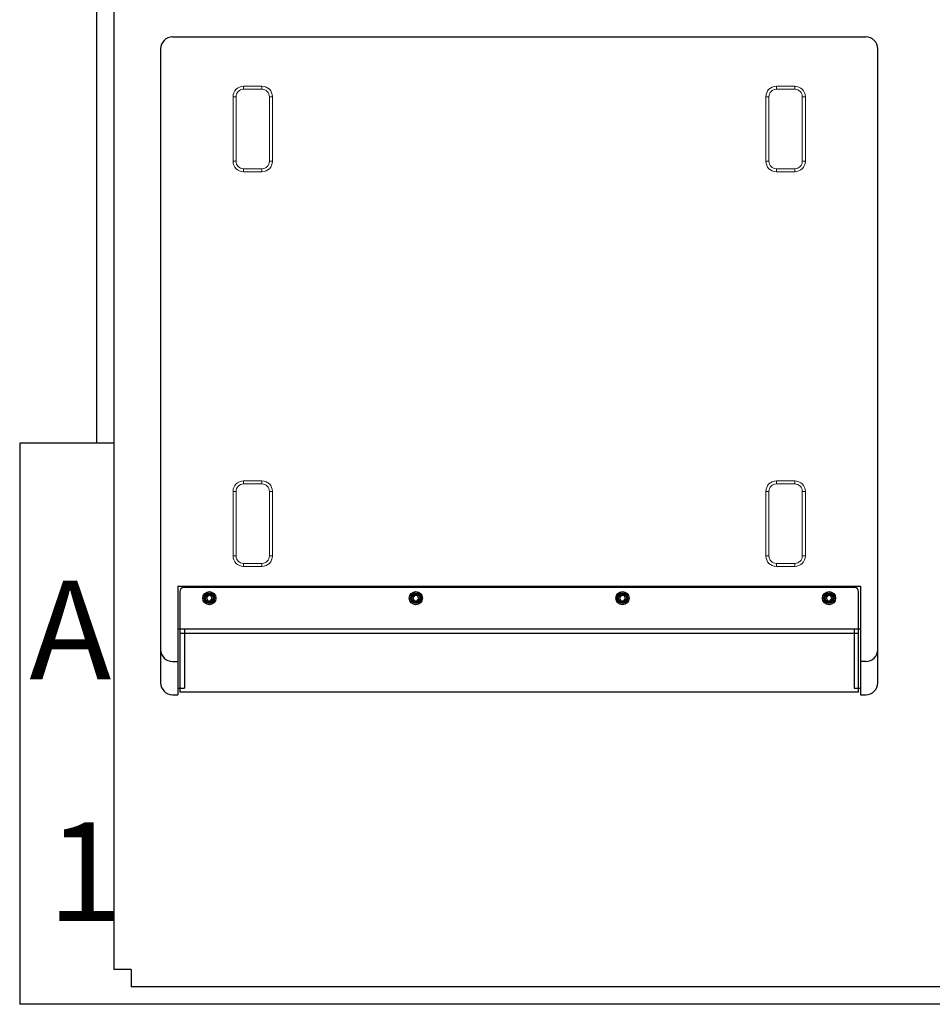
# Model space of a CAD drawing. Units: millimetres. Extents: x 27832 to 29720, y 8866 to 10175.
# Drawn here: x 27832 to 28526, y 8866 to 9614 of the extents above; entities that cross this region are included whole.
import ezdxf

# ---------------------------------------------------------------- set-up
doc = ezdxf.new("R2010")
doc.units = ezdxf.units.MM
doc.styles.add('CHINA', font='simsun.ttc', dxfattribs={"width": 0.8})

# ---------------------------------------------------------------- blocks, each defined once
blk = doc.blocks.new('A$C3C2F1EC5')
at = {"lineweight": 25}
blk.add_lwpolyline([(-0.17, -2.24), (1.86, -1.26), (2.02, 0.97), (0.17, 2.24), (-1.86, 1.26), (-2.02, -0.97)], close=True, dxfattribs=at)
blk.add_circle((0, 0), 3.5, dxfattribs=at)
blk = doc.blocks.new('A$C72570D2A')
at = {"color": 253, "lineweight": 25}
for p, q in [((490.5, 8), (-19.5, 8)), ((-22.5, 5), (-22.5, -71.4)), ((493.5, -71.4), (493.5, 5)), ((493.5, -27), (-22.5, -27)), ((493.5, -71.4), (-22.5, -71.4))]:
    blk.add_line(p, q, dxfattribs=at)
for centre, radius in [((0, 0), 5), ((0, 0), 3), ((157, 0), 5), ((157, 0), 3), ((314, 0), 5), ((314, 0), 3), ((471, 0), 5), ((471, 0), 3)]:
    blk.add_circle(centre, radius, dxfattribs=at)
for centre, start, end in [((-19.5, 5), 90, 180), ((490.5, 5), 0, 90)]:
    blk.add_arc(centre, 3, start, end, dxfattribs=at)

msp = doc.modelspace()

# ---------------------------------------------------------------- linework, layer by layer
at = {"color": 7}
for p, q in [((27890.22, 10174.81), (27890.22, 9292.18)), ((27903.48, 10148.29), (27903.48, 8892.16)), ((27903.48, 9292.18), (27831.88, 9292.18)), ((27831.88, 9292.18), (27831.88, 8865.64)), ((27916.73, 8892.16), (27903.48, 8892.16)), ((27916.73, 8892.16), (27916.73, 8878.9)), ((29693.37, 8878.9), (27916.73, 8878.9)), ((29719.89, 8865.64), (27831.88, 8865.64))]:
    msp.add_line(p, q, dxfattribs=at)
at = {"lineweight": 25}
for p, q in [((27948.03, 9600.99), (28475.03, 9600.99)), ((27939.03, 9591.99), (27939.03, 9109.99)), ((28484.03, 9109.99), (28484.03, 9591.99)), ((27952.03, 9183.39), (27952.03, 9100.99)), ((27952.03, 9183.39), (28471.03, 9183.39)), ((28471.03, 9183.39), (28471.03, 9100.99)), ((27952.03, 9150.99), (28471.03, 9150.99)), ((27957.03, 9150.99), (27957.03, 9105.99)), ((28466.03, 9150.99), (28466.03, 9105.99)), ((27948.03, 9126.19), (27952.03, 9126.19)), ((28475.03, 9126.19), (28471.03, 9126.19)), ((27952.03, 9105.99), (27957.03, 9105.99)), ((28466.03, 9105.99), (28471.03, 9105.99)), ((27948.03, 9100.99), (27952.03, 9100.99)), ((28471.03, 9100.99), (28475.03, 9100.99))]:
    msp.add_line(p, q, dxfattribs=at)
at = {"color": 7, "lineweight": 15}
for p, q in [((28016.03, 9563.49), (28002.03, 9563.49)), ((28002.03, 9561.18), (28002.03, 9563.49)), ((28016.03, 9561.18), (28002.03, 9561.18)), ((28016.03, 9561.18), (28016.03, 9563.49)), ((28421.03, 9563.49), (28407.03, 9563.49)), ((28407.03, 9561.18), (28407.03, 9563.49)), ((28421.03, 9561.18), (28407.03, 9561.18)), ((28421.03, 9561.18), (28421.03, 9563.49)), ((27994.03, 9555.49), (27994.03, 9506.49)), ((27996.34, 9555.49), (27994.03, 9555.49)), ((27996.34, 9555.49), (27996.34, 9506.49)), ((28021.72, 9555.49), (28024.03, 9555.49)), ((28021.72, 9506.49), (28021.72, 9555.49)), ((28024.03, 9506.49), (28024.03, 9555.49)), ((28399.03, 9555.49), (28399.03, 9506.49)), ((28401.34, 9555.49), (28399.03, 9555.49)), ((28401.34, 9555.49), (28401.34, 9506.49)), ((28426.72, 9555.49), (28429.03, 9555.49)), ((28426.72, 9506.49), (28426.72, 9555.49)), ((28429.03, 9506.49), (28429.03, 9555.49)), ((27996.34, 9506.49), (27994.03, 9506.49)), ((28021.72, 9506.49), (28024.03, 9506.49)), ((28401.34, 9506.49), (28399.03, 9506.49)), ((28426.72, 9506.49), (28429.03, 9506.49)), ((28002.03, 9500.8), (28002.03, 9498.49)), ((28002.03, 9500.8), (28016.03, 9500.8)), ((28002.03, 9498.49), (28016.03, 9498.49)), ((28016.03, 9500.8), (28016.03, 9498.49)), ((28407.03, 9500.8), (28407.03, 9498.49)), ((28407.03, 9500.8), (28421.03, 9500.8)), ((28407.03, 9498.49), (28421.03, 9498.49)), ((28421.03, 9500.8), (28421.03, 9498.49)), ((28016.03, 9263.49), (28002.03, 9263.49)), ((28002.03, 9261.18), (28002.03, 9263.49)), ((28016.03, 9261.18), (28002.03, 9261.18)), ((28016.03, 9261.18), (28016.03, 9263.49)), ((28421.03, 9263.49), (28407.03, 9263.49)), ((28407.03, 9261.18), (28407.03, 9263.49)), ((28421.03, 9261.18), (28407.03, 9261.18)), ((28421.03, 9261.18), (28421.03, 9263.49)), ((27994.03, 9255.49), (27994.03, 9206.49)), ((27996.34, 9255.49), (27994.03, 9255.49)), ((27996.34, 9255.49), (27996.34, 9206.49)), ((28021.72, 9255.49), (28024.03, 9255.49)), ((28021.72, 9206.49), (28021.72, 9255.49)), ((28024.03, 9206.49), (28024.03, 9255.49)), ((28399.03, 9255.49), (28399.03, 9206.49)), ((28401.34, 9255.49), (28399.03, 9255.49)), ((28401.34, 9255.49), (28401.34, 9206.49)), ((28426.72, 9255.49), (28429.03, 9255.49)), ((28426.72, 9206.49), (28426.72, 9255.49)), ((28429.03, 9206.49), (28429.03, 9255.49)), ((27996.34, 9206.49), (27994.03, 9206.49)), ((28021.72, 9206.49), (28024.03, 9206.49)), ((28401.34, 9206.49), (28399.03, 9206.49)), ((28426.72, 9206.49), (28429.03, 9206.49)), ((28002.03, 9200.8), (28002.03, 9198.49)), ((28002.03, 9200.8), (28016.03, 9200.8)), ((28002.03, 9198.49), (28016.03, 9198.49)), ((28016.03, 9200.8), (28016.03, 9198.49)), ((28407.03, 9200.8), (28407.03, 9198.49)), ((28407.03, 9200.8), (28421.03, 9200.8)), ((28407.03, 9198.49), (28421.03, 9198.49)), ((28421.03, 9200.8), (28421.03, 9198.49))]:
    msp.add_line(p, q, dxfattribs=at)
at = {"lineweight": 25}
for centre in [(27976.03, 9174.39), (28133.03, 9174.39), (28290.03, 9174.39), (28447.03, 9174.39)]:
    msp.add_circle(centre, 4, dxfattribs=at)
for centre, start, end in [((27948.03, 9591.99), 90, 180), ((28475.03, 9591.99), 0, 90), ((27948.03, 9135.19), 180, 270), ((28475.03, 9135.19), 270, 0), ((27948.03, 9109.99), 180, 270), ((28475.03, 9109.99), 270, 0)]:
    msp.add_arc(centre, 9, start, end, dxfattribs=at)
at = {"color": 7, "lineweight": 15}
for centre, radius, start, end in [((28002.03, 9555.49), 8, 90, 180), ((28002.03, 9555.49), 5.69, 90, 180), ((28016.03, 9555.49), 8, 0, 90), ((28016.03, 9555.49), 5.69, 0, 90), ((28407.03, 9555.49), 8, 90, 180), ((28407.03, 9555.49), 5.69, 90, 180), ((28421.03, 9555.49), 8, 0, 90), ((28421.03, 9555.49), 5.69, 0, 90), ((28002.03, 9506.49), 8, 180, 270), ((28002.03, 9506.49), 5.69, 180, 270), ((28016.03, 9506.49), 8, 270, 0), ((28016.03, 9506.49), 5.69, 270, 0), ((28407.03, 9506.49), 8, 180, 270), ((28407.03, 9506.49), 5.69, 180, 270), ((28421.03, 9506.49), 8, 270, 0), ((28421.03, 9506.49), 5.69, 270, 0), ((28002.03, 9255.49), 8, 90, 180), ((28002.03, 9255.49), 5.69, 90, 180), ((28016.03, 9255.49), 8, 0, 90), ((28016.03, 9255.49), 5.69, 0, 90), ((28407.03, 9255.49), 8, 90, 180), ((28407.03, 9255.49), 5.69, 90, 180), ((28421.03, 9255.49), 8, 0, 90), ((28421.03, 9255.49), 5.69, 0, 90), ((28002.03, 9206.49), 8, 180, 270), ((28002.03, 9206.49), 5.69, 180, 270), ((28016.03, 9206.49), 8, 270, 0), ((28016.03, 9206.49), 5.69, 270, 0), ((28407.03, 9206.49), 8, 180, 270), ((28407.03, 9206.49), 5.69, 180, 270), ((28421.03, 9206.49), 8, 270, 0), ((28421.03, 9206.49), 5.69, 270, 0)]:
    msp.add_arc(centre, radius, start, end, dxfattribs=at)

# ---------------------------------------------------------------- block references
at = {"lineweight": 25}
msp.add_blockref('A$C72570D2A', (27976.03, 9174.39), dxfattribs=at)
at = {"lineweight": 25, "rotation": 270}
for p in [(27976.03, 9174.39), (28133.03, 9174.39), (28290.03, 9174.39), (28447.03, 9174.39)]:
    msp.add_blockref('A$C3C2F1EC5', p, dxfattribs=at)

# ---------------------------------------------------------------- texts
at = {"color": 4, "insert": (27839.16, 9187.76), "char_height": 75.1414, "width": 740.1738, "attachment_point": 1, "style": 'CHINA'}
msp.add_mtext('{\\fArial|b0|i0|c0|p32;A}', dxfattribs=at)
at = {"color": 4, "lineweight": 20, "insert": (27853.1, 9003.87), "char_height": 24.9869, "width": 66.8163, "attachment_point": 1, "style": 'CHINA'}
msp.add_mtext('{\\fArial|b0|i0|c0|p32;\\H3x;1}', dxfattribs=at)

doc.saveas('drawing.dxf')
